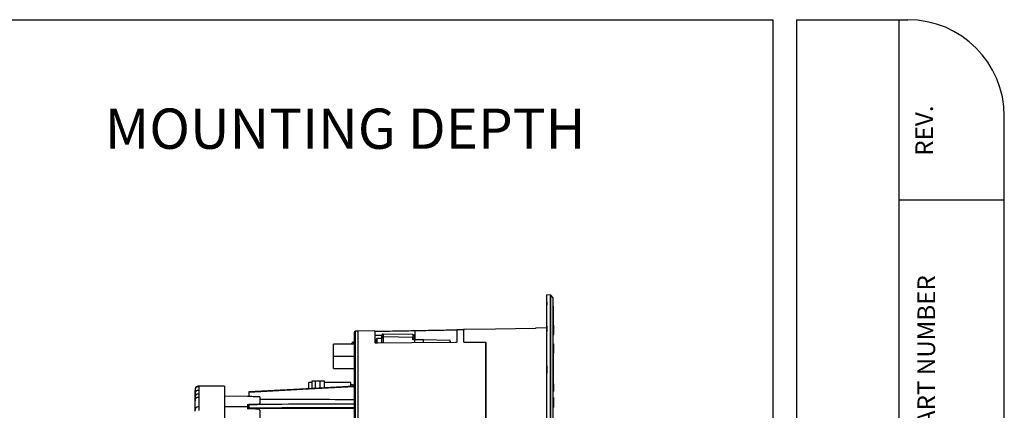
# Model space of a CAD drawing. Units: millimetres. Extents: x 69 to 1126, y 56 to 792.
# Drawn here: x 802 to 1126, y 664 to 792 of the extents above; entities that cross this region are included whole.
import ezdxf

# ---------------------------------------------------------------- set-up
doc = ezdxf.new("R2010")
doc.units = ezdxf.units.MM
for name, color, linetype in [('10', 1, 'Continuous'), ('SLD-0', 7, 'Continuous'), ('细实线层', 7, 'Continuous')]:
    doc.layers.add(name, color=color, linetype=linetype)
doc.styles.add('SLDTEXTSTYLE0', font='TXT', dxfattribs={"width": 0.663})
doc.styles.add('SLDTEXTSTYLE3', font='TXT', dxfattribs={"width": 0.7})

msp = doc.modelspace()

# ---------------------------------------------------------------- linework, layer by layer
at = {"color": 7, "linetype": 'Continuous', "lineweight": 25}
for p, q in [((975.6874, 701.9526), (975.6715, 701.9526)), ((975.6715, 701.9363), (975.6715, 701.9526)), ((975.6874, 701.9356), (975.6715, 701.9363)), ((975.6715, 699.5428), (975.6715, 701.9363)), ((975.6874, 701.9363), (975.6715, 701.9363)), ((975.6874, 701.9526), (975.6874, 701.9363)), ((976.872, 701.9002), (975.6874, 701.9519)), ((975.6874, 701.9356), (975.6874, 701.9363)), ((976.872, 701.9002), (976.872, 589.5126)), ((977.696, 701.1198), (977.0078, 701.8386)), ((977.0078, 477.1865), (977.0078, 701.8386)), ((977.696, 701.1198), (977.696, 589.5126)), ((977.7515, 589.5126), (977.7515, 700.9815)), ((975.6715, 699.5428), (975.6874, 699.5428)), ((975.6715, 698.6925), (975.6715, 699.5428)), ((975.6874, 698.6919), (975.6715, 698.6925)), ((975.6715, 691.6318), (975.6715, 698.6925)), ((975.6874, 698.6925), (975.6715, 698.6925)), ((975.6874, 699.5428), (975.6874, 698.6925)), ((975.6874, 698.6919), (975.6874, 698.6925)), ((977.8315, 698.239), (977.7515, 698.239)), ((977.7515, 698.2071), (977.8315, 698.2071)), ((977.8315, 697.6955), (977.7515, 697.6955)), ((977.7515, 697.5842), (977.8315, 697.5842)), ((977.8315, 696.4966), (977.7515, 696.4966)), ((977.7515, 696.4564), (977.8315, 696.4564)), ((977.8315, 698.239), (977.8315, 698.2071)), ((977.8315, 698.2071), (977.8315, 697.6955)), ((977.8315, 697.6955), (977.8315, 697.5842)), ((977.8315, 697.5842), (977.8315, 696.4966)), ((977.8315, 696.4966), (977.8315, 696.4564)), ((977.8315, 696.4564), (977.8315, 688.7294)), ((977.9115, 697.6474), (977.9115, 698.159)), ((977.9115, 696.4166), (977.9115, 697.6474)), ((977.9115, 688.7927), (977.9115, 696.4166)), ((913.5915, 690.029), (912.7705, 689.9859)), ((912.7705, 489.0392), (912.7705, 689.9859)), ((919.1915, 690.1267), (913.5915, 690.029)), ((913.5915, 690.029), (913.5915, 589.5126)), ((919.1915, 690.1267), (919.1915, 686.2543)), ((919.3897, 690.0185), (948.4715, 690.5373)), ((919.3897, 689.8832), (919.3897, 690.0185)), ((932.3915, 687.2137), (932.3915, 690.1212)), ((946.0715, 690.4942), (946.0715, 686.4564)), ((948.4715, 686.3901), (948.4715, 690.5418)), ((948.4715, 686.3671), (948.4715, 690.5216)), ((975.6715, 691.1126), (971.9915, 691.0483)), ((971.9915, 691.0483), (971.9915, 690.9614)), ((975.6715, 691.6318), (975.6874, 691.6318)), ((975.6715, 689.974), (975.6715, 691.6318)), ((975.6874, 689.9733), (975.6715, 689.974)), ((975.6715, 678.6002), (975.6715, 689.974)), ((975.6874, 689.974), (975.6715, 689.974)), ((975.6874, 691.6318), (975.6874, 689.974)), ((975.6874, 689.9733), (975.6874, 689.974)), ((977.9515, 691.9794), (977.9115, 691.9834)), ((977.9515, 691.9794), (977.9515, 689.0456)), ((912.3915, 689.5865), (912.3915, 489.4387)), ((921.4566, 688.6253), (919.1915, 688.6326)), ((919.8386, 687.5942), (919.4315, 687.1871)), ((919.8386, 687.5505), (919.4315, 687.1495)), ((919.4315, 687.1495), (919.4315, 687.1871)), ((919.4315, 686.1062), (919.4315, 687.1495)), ((921.4635, 687.6225), (919.8386, 687.5942)), ((919.8386, 687.5942), (919.8386, 687.5505)), ((921.4635, 687.5784), (919.8386, 687.5505)), ((919.8386, 687.5505), (919.8386, 686.0721)), ((921.4635, 688.6014), (921.4635, 688.639)), ((921.4635, 687.7576), (921.4635, 688.6014)), ((921.4635, 687.6486), (921.4635, 687.7576)), ((921.4635, 686.9894), (921.4635, 687.7537)), ((921.4635, 686.1039), (921.4635, 686.9894)), ((931.6068, 688.8913), (921.8705, 689.0613)), ((921.8705, 689.0613), (921.8705, 688.9953)), ((926.9735, 688.0645), (921.8705, 688.1536)), ((921.8705, 688.1536), (921.8705, 686.1019)), ((931.6068, 687.9837), (926.9742, 688.0645)), ((931.6068, 688.8913), (931.6068, 687.9833)), ((931.6068, 687.2154), (931.6068, 687.9837)), ((931.761, 687.2136), (931.6068, 687.2154)), ((932.2022, 687.2108), (931.7612, 687.2197)), ((932.3915, 688.5902), (932.1037, 688.5911)), ((932.1963, 688.2373), (932.1963, 688.1802)), ((932.1963, 688.1802), (932.1963, 687.4376)), ((932.1963, 687.3838), (932.1963, 687.2043)), ((935.1019, 687.1456), (932.1963, 687.2045)), ((932.1963, 687.2045), (932.1963, 686.1913)), ((932.1963, 687.2045), (932.1963, 687.1969)), ((932.1963, 687.2045), (932.1963, 686.1913)), ((932.1963, 687.2045), (932.1963, 687.2045)), ((935.1218, 687.1511), (932.2022, 687.2103)), ((943.7675, 687.0032), (935.1019, 687.1545)), ((935.1019, 686.3514), (935.1019, 687.1456)), ((943.7681, 686.9966), (935.1019, 687.1456)), ((943.7674, 686.9948), (943.7681, 686.9966)), ((943.7681, 686.9966), (943.8241, 686.3145)), ((943.9646, 686.8003), (944.0058, 686.3165)), ((977.8315, 688.7294), (977.7515, 688.7294)), ((977.7515, 688.7127), (977.8315, 688.7127)), ((977.8315, 688.7294), (977.8315, 688.7127)), ((977.9515, 689.0456), (977.9115, 689.0424)), ((977.9515, 688.9823), (977.9115, 688.9786)), ((977.9515, 689.0456), (977.9515, 688.9823)), ((912.3915, 685.761), (905.5915, 685.761)), ((905.5915, 681.761), (905.5915, 685.761)), ((912.3915, 686.4326), (912.1934, 686.4326)), ((912.1934, 685.761), (912.1934, 686.4326)), ((919.3134, 686.1459), (919.3134, 686.4484)), ((919.3134, 686.4484), (919.4315, 686.4168)), ((935.1019, 686.2155), (935.1019, 686.3514)), ((955.6715, 686.4716), (955.6715, 593.855)), ((955.6715, 594.3023), (955.6715, 686.4484)), ((977.9515, 685.8403), (977.7515, 685.8591)), ((977.8315, 683.4409), (977.7515, 683.4409)), ((977.8315, 683.4409), (977.8315, 683.3808)), ((977.9515, 685.8403), (977.9515, 683.22)), ((905.5915, 677.761), (905.5915, 681.761)), ((912.3915, 681.761), (905.5915, 681.761)), ((977.7515, 683.3808), (977.8315, 683.3808)), ((977.8315, 682.761), (977.7515, 682.761)), ((977.7515, 682.6639), (977.8315, 682.6639)), ((977.8315, 680.6484), (977.7515, 680.6484)), ((977.8315, 683.3808), (977.8315, 682.761)), ((977.8315, 682.761), (977.8315, 682.6639)), ((977.8315, 682.6639), (977.8315, 680.6484)), ((977.8315, 680.6484), (977.8315, 680.1428)), ((977.9115, 682.741), (977.9115, 683.3609)), ((977.9515, 683.22), (977.9115, 683.2172)), ((977.9515, 683.1169), (977.9115, 683.1131)), ((977.9515, 682.9085), (977.9115, 682.9053)), ((977.9515, 682.8028), (977.9115, 682.7986)), ((977.9115, 680.5684), (977.9115, 682.741)), ((977.9115, 680.0762), (977.9115, 680.5684)), ((977.9515, 683.22), (977.9515, 683.1169)), ((977.9515, 683.1169), (977.9515, 682.9085)), ((977.9515, 682.9085), (977.9515, 682.8028)), ((905.5915, 677.761), (912.3915, 677.761)), ((975.6715, 678.6002), (975.6874, 678.6002)), ((975.6715, 676.2179), (975.6715, 678.6002)), ((975.6874, 678.6002), (975.6874, 676.2179)), ((977.8315, 680.1428), (977.7515, 680.1428)), ((977.8315, 678.4791), (977.7515, 678.4791)), ((977.7515, 678.4093), (977.8315, 678.4093)), ((977.8315, 680.1428), (977.8315, 678.4791)), ((977.8315, 678.4791), (977.8315, 678.4093)), ((977.8315, 678.4093), (977.8315, 671.8586)), ((977.9115, 678.3991), (977.9115, 680.0762)), ((977.9115, 671.9358), (977.9115, 678.3991)), ((975.6874, 676.2173), (975.6715, 676.2179)), ((975.6715, 661.1013), (975.6715, 676.2179)), ((975.6874, 676.2179), (975.6715, 676.2179)), ((975.6874, 676.2173), (975.6874, 676.2179)), ((860.0579, 670.8529), (860.0379, 670.6111)), ((860.0579, 670.7953), (860.0379, 670.5541)), ((860.0379, 670.6934), (860.0379, 670.6203)), ((860.0379, 669.4622), (860.0379, 670.5541)), ((860.0747, 671.195), (860.0431, 670.7954)), ((869.6715, 671.9126), (861.2379, 671.9126)), ((861.2379, 671.8997), (861.2379, 671.9017)), ((861.2379, 670.5459), (861.2379, 669.3856)), ((869.6715, 671.9126), (869.6715, 507.1126)), ((897.2715, 672.984), (897.2715, 671.1741)), ((898.3915, 673.144), (897.4315, 673.144)), ((897.4315, 671.204), (897.4315, 673.144)), ((898.3915, 673.464), (898.3915, 671.2575)), ((899.6315, 673.624), (898.5515, 673.624)), ((898.5515, 671.2569), (898.5515, 673.624)), ((901.0715, 673.624), (899.6315, 673.624)), ((899.6315, 671.3118), (899.6315, 673.624)), ((902.4715, 673.624), (901.0715, 673.624)), ((901.0715, 673.624), (901.0715, 671.3911)), ((902.4715, 673.624), (902.4715, 671.4653)), ((902.6315, 671.472), (902.6315, 673.464)), ((911.2715, 673.144), (902.6315, 673.144)), ((911.2715, 671.9496), (911.2715, 673.144)), ((911.784, 672.344), (911.2715, 672.344)), ((977.8315, 671.8586), (977.7515, 671.8586)), ((977.7515, 671.8558), (977.8315, 671.8558)), ((977.7515, 671.4815), (977.9515, 671.4772)), ((977.7515, 670.7392), (977.9515, 670.7217)), ((977.7515, 670.5665), (977.9515, 670.5823)), ((977.8315, 671.8586), (977.8315, 671.8558)), ((977.9115, 672.4916), (977.9515, 672.4944)), ((977.9515, 672.6924), (977.9197, 672.6897)), ((977.9515, 670.7217), (977.9515, 670.5823)), ((860.0379, 669.1794), (860.0379, 669.3658)), ((860.0379, 668.3188), (860.0379, 669.1275)), ((860.0379, 667.8836), (860.0379, 668.2224)), ((861.2379, 669.3856), (861.2379, 668.2933)), ((877.2715, 668.5474), (869.6715, 668.6801)), ((877.2715, 668.5474), (877.2715, 668.5357)), ((877.6715, 669.9247), (877.6715, 668.5281)), ((881.2715, 668.4067), (881.2715, 666.32)), ((977.7515, 670.3236), (977.9515, 670.3162)), ((977.7515, 670.218), (977.9515, 670.2005)), ((977.9515, 668.2754), (977.7515, 668.2579)), ((860.0379, 667.0338), (860.0379, 667.146)), ((861.2379, 665.1344), (861.2379, 664.0147)), ((869.6715, 665.326), (877.2715, 665.3105)), ((877.2715, 665.9345), (877.2715, 665.3105)), ((877.6715, 665.8847), (877.2715, 665.8767)), ((877.2715, 665.3105), (877.2715, 664.5004)), ((877.6715, 665.8954), (877.6715, 664.6979)), ((877.6715, 664.6979), (877.6715, 664.5866)), ((912.3915, 664.5866), (877.6715, 664.5866)), ((880.9354, 665.9925), (880.9354, 665.9496)), ((881.2715, 666.2762), (881.2715, 666.32)), ((881.2715, 664.0895), (881.2715, 661.2816)), ((977.9115, 666.5597), (977.7515, 666.5709)), ((977.9115, 665.7714), (977.7515, 665.7826)), ((977.9115, 665.453), (977.7515, 665.4401)), ((977.9115, 664.9412), (977.7515, 664.9283)), ((977.9115, 666.5597), (977.9115, 665.7714)), ((977.9115, 666.1078), (977.9515, 666.1043)), ((977.9115, 665.9391), (977.9515, 665.9356)), ((977.9115, 665.453), (977.9115, 664.9412))]:
    msp.add_line(p, q, dxfattribs=at)
at = {"color": 7, "linetype": 'Continuous', "lineweight": 25, "flags": 128}
for points in [[(977.9115, 698.159), (977.9099, 698.1684), (977.9054, 698.1774), (977.898, 698.1857), (977.8881, 698.193), (977.8759, 698.1989), (977.8621, 698.2034), (977.8471, 698.2061), (977.8315, 698.2071)], [(977.8315, 697.6955), (977.8471, 697.6945), (977.8621, 697.6918), (977.8759, 697.6874), (977.8881, 697.6814), (977.898, 697.6741), (977.9054, 697.6658), (977.9099, 697.6568), (977.9115, 697.6474)], [(977.9115, 696.4166), (977.9099, 696.4244), (977.9054, 696.4319), (977.898, 696.4387), (977.8881, 696.4447), (977.8759, 696.4497), (977.8621, 696.4534), (977.8471, 696.4556), (977.8315, 696.4564)], [(948.2732, 690.5336), (947.0417, 690.5116), (946.0715, 690.4942)], [(971.9915, 690.9614), (958.8203, 690.7265), (948.4715, 690.5418)], [(919.3134, 686.4484), (919.2001, 686.4172), (919.1915, 686.4143)], [(945.6645, 686.3353), (931.2798, 686.1722), (919.9775, 686.0435)], [(948.4715, 686.3901), (952.5035, 686.4358), (955.6715, 686.4716)], [(948.4715, 686.3671), (952.5035, 686.4127), (955.6715, 686.4484)], [(877.6715, 670.1322), (902.8113, 671.4658), (912.3915, 671.9738)], [(912.3915, 671.9642), (900.6839, 671.3434), (877.6715, 670.1228)], [(912.3915, 671.7662), (897.4288, 670.9728), (877.6715, 669.9247)], [(880.9354, 668.4649), (880.4774, 668.4739), (880.0195, 668.4828), (879.5615, 668.4917), (879.1035, 668.5005), (878.6455, 668.5094), (878.1875, 668.5182), (877.7295, 668.527), (877.2715, 668.5357)], [(877.2715, 665.9345), (877.7295, 665.9417), (878.1875, 665.949), (878.6455, 665.9562), (879.1035, 665.9635), (879.5615, 665.9708), (880.0195, 665.978), (880.4774, 665.9853), (880.9354, 665.9925)], [(880.9354, 665.9496), (878.8836, 665.9088), (878.6428, 665.904)]]:
    msp.add_lwpolyline(points, dxfattribs=at)
at = {"color": 7, "linetype": 'Continuous', "lineweight": 25}
for centre, radius, start, end in [((976.8633, 701.7003), 0.2, 43.75, 87.5), ((977.5515, 700.9815), 0.2, 0, 43.75), ((977.8315, 698.159), 0.08, 0, 90), ((977.839, 697.6569), 0.0731, 264.099197, 352.523296), ((977.8315, 696.4166), 0.08, 0, 90), ((912.7915, 689.5865), 0.4, 93, 180), ((921.8635, 688.6613), 0.4, 89, 180), ((921.8635, 687.7537), 0.4, 88.999999, 179.999998), ((931.5963, 688.2914), 0.6, 0, 89), ((943.7669, 686.799), 0.1977, 0.402588, 89.652162), ((977.8315, 688.7927), 0.08, 270, 0), ((977.839, 688.8021), 0.0731, 264.126182, 352.567052), ((912.1934, 685.6326), 0.8, 90, 170.765269), ((977.8315, 683.3609), 0.08, 0, 90), ((977.8502, 683.2857), 0.097, 50.846963, 101.149509), ((977.8502, 682.6658), 0.097, 50.846963, 101.149509), ((977.8329, 682.7425), 0.0786, 268.984055, 358.94668), ((977.8315, 680.5684), 0.08, 0, 90), ((977.8377, 680.0688), 0.0742, 5.742649, 94.772364), ((977.8315, 678.3991), 0.08, 0, 90), ((977.8512, 678.244), 0.1665, 68.75588, 96.788486), ((897.4315, 672.984), 0.16, 90, 180), ((898.5515, 673.464), 0.16, 90, 180), ((902.4715, 673.464), 0.16, 0, 90), ((977.8315, 671.9358), 0.08, 270, 0), ((977.8329, 671.9373), 0.0786, 268.996391, 358.959936)]:
    msp.add_arc(centre, radius, start, end, dxfattribs=at)
for centre, major_axis, ratio, start_param, end_param in [((880.0883, 664.8722), (2.7065, 2.703), 0.88866481, 0.51182846, 0.60862508), ((883.5181, 589.5126), (623.8566, 5.1254), 0.12250946, 1.52349123, 1.57916169), ((883.5181, 589.5126), (614.0834, 5.0451), 0.12250946, 1.52275384, 1.57931085), ((880.0663, 664.8644), (3.5486, 3.5504), 0.03794985, 1.18660575, 1.28559977), ((880.2342, 665.0103), (2.9918, 2.9931), 0.04130265, 1.17575331, 1.29311425), ((880.2113, 664.9051), (-3.4987, 3.4992), 0.03629354, 4.44103335, 4.54034427)]:
    msp.add_ellipse(centre, major_axis=major_axis, ratio=ratio, start_param=start_param, end_param=end_param, dxfattribs=at)
for points, knots in [([(932.3915, 690.1208), (930.5388, 690.0861), (926.1388, 690.0037), (921.7388, 689.9177), (919.1915, 689.868)], [0, 0, 0, 0, 0.42105712, 1, 1, 1, 1]), ([(919.1915, 690.0296), (919.1939, 690.0279), (919.1984, 690.0247), (919.2359, 690.0207), (919.2883, 690.0185), (919.3431, 690.018), (919.3741, 690.0183), (919.3897, 690.0185)], [0, 0, 0, 0, 0.2842546, 0.54659237, 0.77490526, 0.88678516, 1, 1, 1, 1]), ([(946.0715, 690.3712), (943.8699, 690.3318), (939.3098, 690.2501), (934.7499, 690.1651), (932.3915, 690.1212)], [0, 0, 0, 0, 0.48280735, 1, 1, 1, 1]), ([(948.2732, 690.5336), (948.2883, 690.5337), (948.3186, 690.5341), (948.3726, 690.5336), (948.4247, 690.5313), (948.4638, 690.5272), (948.4688, 690.5235), (948.4715, 690.5216)], [0, 0, 0, 0, 0.10587479, 0.21370392, 0.44014834, 0.7065912, 1, 1, 1, 1]), ([(921.8681, 688.9953), (921.8681, 688.9953), (921.8681, 688.9953), (921.8681, 688.9953), (921.8681, 688.9953), (921.8681, 688.9951), (921.8681, 688.9942), (921.8681, 688.9909), (921.8681, 688.9769), (921.8682, 688.9494), (921.8682, 688.9009), (921.8682, 688.8328), (921.8682, 688.7014), (921.868, 688.4934), (921.8675, 688.2623), (921.8673, 688.1521)], [0, 0, 0, 0, 0.00000711, 0.00002783, 0.00011012, 0.00043811, 0.00174768, 0.00698119, 0.02790562, 0.11157898, 0.19834385, 0.30988978, 0.44621277, 0.73574738, 1, 1, 1, 1]), ([(932.1963, 687.3838), (932.1929, 687.4318), (932.1865, 687.5253), (932.1372, 687.6538), (932.0675, 687.7623), (931.9578, 687.8723), (931.8024, 687.9625), (931.6685, 687.977), (931.6068, 687.9837)], [0, 0, 0, 0, 0.15474722, 0.30106184, 0.43893771, 0.56836911, 0.80092315, 1, 1, 1, 1]), ([(932.1963, 687.2045), (932.071, 687.2071), (931.8745, 687.211), (931.678, 687.2143), (931.6068, 687.2154)], [0, 0, 0, 0, 0.6374725, 1, 1, 1, 1]), ([(932.1963, 687.4376), (932.1963, 687.3709), (932.1963, 687.2515), (932.1963, 687.25), (932.1963, 687.2493)], [0, 0, 0, 0, 0.55857365, 1, 1, 1, 1]), ([(919.9775, 686.0435), (919.8737, 686.0457), (919.6664, 686.0501), (919.4071, 686.0984), (919.2266, 686.169), (919.2032, 686.2259), (919.1915, 686.2543)], [0, 0, 0, 0, 0.25050476, 0.49990801, 0.75019385, 1, 1, 1, 1]), ([(946.0715, 686.4564), (946.0653, 686.4412), (946.0531, 686.4109), (945.9587, 686.3712), (945.8238, 686.3424), (945.7175, 686.3377), (945.6645, 686.3353)], [0, 0, 0, 0, 0.250254699, 0.500062987, 0.750551828, 1, 1, 1, 1]), ([(955.7293, 685.4959), (955.7217, 685.505), (955.6966, 685.5348), (955.6781, 685.5997), (955.6737, 685.6529), (955.6715, 685.6801)], [0, 0, 0, 0, 0.17529595, 0.57953343, 1, 1, 1, 1]), ([(861.2379, 670.5459), (861.1109, 670.5448), (860.8586, 670.5428), (860.4935, 670.4518), (860.1816, 670.2011), (860.0424, 669.8022), (860.0394, 669.513), (860.0379, 669.3658)], [0, 0, 0, 0, 0.19134842, 0.38014315, 0.55651511, 0.77434791, 1, 1, 1, 1]), ([(860.0379, 669.3658), (860.0379, 669.5061), (860.0379, 669.7868), (860.038, 670.1146), (860.038, 670.3701), (860.0379, 670.4781), (860.0379, 670.5281)], [0, 0, 0, 0, 0.25892962, 0.51783255, 0.77672758, 1, 1, 1, 1]), ([(861.2379, 671.7518), (861.0666, 671.7496), (860.8113, 671.7463), (860.4932, 671.6386), (860.2911, 671.4988), (860.1523, 671.2972), (860.0651, 671.0577), (860.0604, 670.8848), (860.0579, 670.7953)], [0, 0, 0, 0, 0.29122067, 0.43387921, 0.56926889, 0.70465686, 0.84731261, 1, 1, 1, 1]), ([(861.238, 671.9125), (861.0931, 671.9112), (860.8165, 671.9088), (860.4888, 671.8037), (860.2955, 671.6526), (860.1551, 671.4725), (860.1087, 671.3147), (860.0777, 671.2094)], [0, 0, 0, 0, 0.28350837, 0.54145414, 0.65833582, 0.77193353, 1, 1, 1, 1]), ([(861.2379, 671.9017), (861.2379, 671.9051), (861.2379, 671.9459), (861.2379, 671.8446), (861.2379, 671.7518)], [0, 0, 0, 0, 0.084118971, 1, 1, 1, 1]), ([(912.3915, 672.3424), (912.3209, 672.3423), (912.1119, 672.3423), (911.9146, 672.3431), (911.784, 672.3437)], [0, 0, 0, 0, 0.33757662, 1, 1, 1, 1]), ([(977.9515, 672.6771), (977.9515, 672.6726), (977.9515, 672.6627), (977.9515, 672.5536), (977.9515, 672.4944)], [0, 0, 0, 0, 0.45692214, 1, 1, 1, 1]), ([(977.9515, 671.4772), (977.9515, 671.3685), (977.9515, 671.1572), (977.9515, 670.9171), (977.9515, 670.7525), (977.9515, 670.737), (977.9515, 670.7291)], [0, 0, 0, 0, 0.2615578, 0.50816885, 0.74943852, 1, 1, 1, 1]), ([(861.2379, 669.3856), (861.0666, 669.3835), (860.8114, 669.3804), (860.4931, 669.2757), (860.2914, 669.1399), (860.1512, 668.9443), (860.0433, 668.6358), (860.0401, 668.3884), (860.0379, 668.2223)], [0, 0, 0, 0, 0.255786338, 0.381086043, 0.500000096, 0.618912178, 0.744208093, 1, 1, 1, 1]), ([(860.0379, 668.2224), (860.0379, 668.436), (860.0379, 668.788), (860.0379, 669.069), (860.0379, 669.1794)], [0, 0, 0, 0, 0.60703199, 1, 1, 1, 1]), ([(861.2379, 668.2933), (861.0666, 668.2912), (860.8114, 668.2881), (860.4932, 668.1849), (860.2914, 668.0509), (860.1512, 667.858), (860.0433, 667.5537), (860.0401, 667.3097), (860.0379, 667.146)], [0, 0, 0, 0, 0.25578491, 0.3810849, 0.50000072, 0.61891519, 0.74421298, 1, 1, 1, 1]), ([(860.0379, 667.2424), (860.0379, 667.2806), (860.0379, 667.5312), (860.0379, 667.8098), (860.0379, 668.0842), (860.0379, 668.2224)], [0, 0, 0, 0, 0.08174434, 0.537511, 1, 1, 1, 1]), ([(860.0379, 667.146), (860.0379, 667.3392), (860.038, 667.5983), (860.0379, 667.8257), (860.0379, 667.8836)], [0, 0, 0, 0, 0.74536634, 1, 1, 1, 1]), ([(877.6715, 670.1224), (877.6715, 670.1224), (877.6715, 670.1191), (877.6715, 670.0759), (877.6715, 670.0063), (877.6715, 669.9519), (877.6715, 669.9247)], [0, 0, 0, 0, 0.00643665, 0.39216206, 0.69610392, 1, 1, 1, 1]), ([(881.2715, 667.6628), (885.1491, 667.6589), (894.0389, 667.65), (904.4122, 667.6343), (910.9079, 667.6214), (912.3915, 667.6184)], [0, 0, 0, 0, 0.37380849, 0.85697927, 1, 1, 1, 1]), ([(977.9515, 670.3162), (977.9515, 670.291), (977.9515, 670.2415), (977.9515, 670.2042), (977.9515, 670.2029), (977.9515, 670.2024)], [0, 0, 0, 0, 0.3891152, 0.76521327, 1, 1, 1, 1]), ([(977.9515, 668.2602), (977.9515, 668.265), (977.9515, 668.2976), (977.9515, 668.1454), (977.9515, 667.8111), (977.9515, 667.3373), (977.9515, 666.837), (977.9515, 666.4099), (977.9515, 666.1393), (977.9515, 666.127), (977.9515, 666.1215)], [0, 0, 0, 0, 0.02468579, 0.16831549, 0.31462993, 0.45593595, 0.59799998, 0.74518832, 0.88722424, 1, 1, 1, 1]), ([(860.0379, 664.1375), (860.0379, 664.6424), (860.0379, 665.6708), (860.0379, 666.6484), (860.0379, 667.146)], [0, 0, 0, 0, 0.49091423, 1, 1, 1, 1]), ([(860.0379, 664.0331), (860.038, 664.6113), (860.0381, 665.7225), (860.038, 666.6087), (860.0379, 667.0338)], [0, 0, 0, 0, 0.52030575, 1, 1, 1, 1]), ([(861.2379, 665.1344), (861.1109, 665.1334), (860.8586, 665.1315), (860.4935, 665.0466), (860.1817, 664.8126), (860.0424, 664.4404), (860.0394, 664.1705), (860.0379, 664.0331)], [0, 0, 0, 0, 0.19134816, 0.38014275, 0.55651465, 0.77434721, 1, 1, 1, 1]), ([(860.0379, 663.7457), (860.0379, 663.7622), (860.0379, 663.8592), (860.0379, 663.9543), (860.0379, 664.0331)], [0, 0, 0, 0, 0.17029098, 1, 1, 1, 1]), ([(880.9354, 664.4312), (880.2515, 664.4441), (879.0302, 664.4672), (877.8089, 664.4903), (877.2715, 664.5004)], [0, 0, 0, 0, 0.56, 1, 1, 1, 1]), ([(977.7515, 666.5975), (977.7833, 666.5975), (977.8299, 666.5975), (977.881, 666.5975), (977.9015, 666.5975), (977.9099, 666.5975), (977.911, 666.5975), (977.9115, 666.5975)], [0, 0, 0, 0, 0.54231216, 0.79327648, 0.90145528, 0.95120203, 1, 1, 1, 1]), ([(977.9115, 665.6229), (977.911, 665.6258), (977.91, 665.6316), (977.9018, 665.6414), (977.8815, 665.6557), (977.8303, 665.6764), (977.7835, 665.6882), (977.7515, 665.6962)], [0, 0, 0, 0, 0.04777797, 0.0964855, 0.20400187, 0.45578775, 1, 1, 1, 1]), ([(977.7515, 665.5502), (977.7834, 665.5582), (977.83, 665.5699), (977.8811, 665.5903), (977.9016, 665.6042), (977.9099, 665.614), (977.911, 665.6199), (977.9115, 665.6229)], [0, 0, 0, 0, 0.54292763, 0.79406863, 0.90198377, 0.9514617, 1, 1, 1, 1]), ([(977.9115, 664.9262), (977.911, 664.9262), (977.91, 664.9262), (977.9019, 664.9262), (977.8816, 664.9262), (977.8304, 664.9262), (977.7835, 664.9262), (977.7515, 664.9262)], [0, 0, 0, 0, 0.047892275, 0.096682981, 0.204276784, 0.455938675, 1, 1, 1, 1]), ([(977.9115, 666.5975), (977.9115, 666.5953), (977.9115, 666.5914), (977.9115, 666.5694), (977.9115, 666.5597)], [0, 0, 0, 0, 0.55789247, 1, 1, 1, 1]), ([(977.9115, 665.7714), (977.9115, 665.7481), (977.9115, 665.7066), (977.9115, 665.6484), (977.9115, 665.6229)], [0, 0, 0, 0, 0.56072616, 1, 1, 1, 1]), ([(977.9115, 665.6229), (977.9115, 665.6029), (977.9115, 665.5628), (977.9115, 665.4972), (977.9115, 665.4697), (977.9115, 665.453)], [0, 0, 0, 0, 0.27934284, 0.55952559, 1, 1, 1, 1]), ([(977.9515, 666.3547), (977.9515, 666.2507), (977.9515, 666.046), (977.9515, 665.9287), (977.9515, 665.9442), (977.9515, 665.9474)], [0, 0, 0, 0, 0.45155285, 0.88854104, 1, 1, 1, 1])]:
    msp.add_open_spline(points, degree=3, knots=knots, dxfattribs=at)
for points in [[(861.2379, 671.7518), (861.2379, 671.6242), (861.2379, 671.3692), (861.2379, 670.8203), (861.2379, 670.5459)], [(977.9515, 672.4944), (977.9515, 672.2628), (977.9515, 671.854), (977.9515, 671.4772)], [(977.9515, 670.5823), (977.9515, 670.5356), (977.9515, 670.4164), (977.9515, 670.3162)], [(861.2379, 668.2933), (861.2379, 667.8263), (861.2379, 666.8923), (861.2379, 665.7204), (861.2379, 665.1344)]]:
    msp.add_open_spline(points, degree=3, dxfattribs=at)
at = {"layer": 'SLD-0', "color": 7}
for p, q in [((1091.6708, 733.203), (1091.6708, 792.385)), ((1091.6708, 618.903), (1091.6708, 733.203)), ((1091.6708, 733.203), (1126.2148, 733.203))]:
    msp.add_line(p, q, dxfattribs=at)
at = {"layer": '细实线层'}
msp.add_line((100.3088, 792.385), (1050.0148, 792.385), dxfattribs=at)
at = {"layer": '细实线层', "color": 7}
for p, q in [((1050.0148, 792.385), (1050.0148, 55.531)), ((1057.8888, 792.385), (1057.8888, 55.531)), ((1057.8888, 792.385), (1094.4648, 792.385)), ((1126.2148, 87.281), (1126.2148, 760.635))]:
    msp.add_line(p, q, dxfattribs=at)
msp.add_arc((1094.4648, 760.635), 31.75, 0, 90, dxfattribs=at)

# ---------------------------------------------------------------- texts
at = {"layer": '10', "insert": (830.296, 763.1918), "char_height": 13.229167, "attachment_point": 1, "style": 'SLDTEXTSTYLE0'}
msp.add_mtext('MOUNTING DEPTH', dxfattribs=at)
at = {"layer": '10', "color": 7, "attachment_point": 1, "rotation": 90, "style": 'SLDTEXTSTYLE3'}
for s, insert, char_height in [('REV.', (1096.9535, 747.6935), 5.82083), ('DRWN - PART NUMBER', (1097.643, 624.5965), 5.820833)]:
    msp.add_mtext(s, dxfattribs=dict(at, insert=insert, char_height=char_height))

doc.saveas('drawing.dxf')
